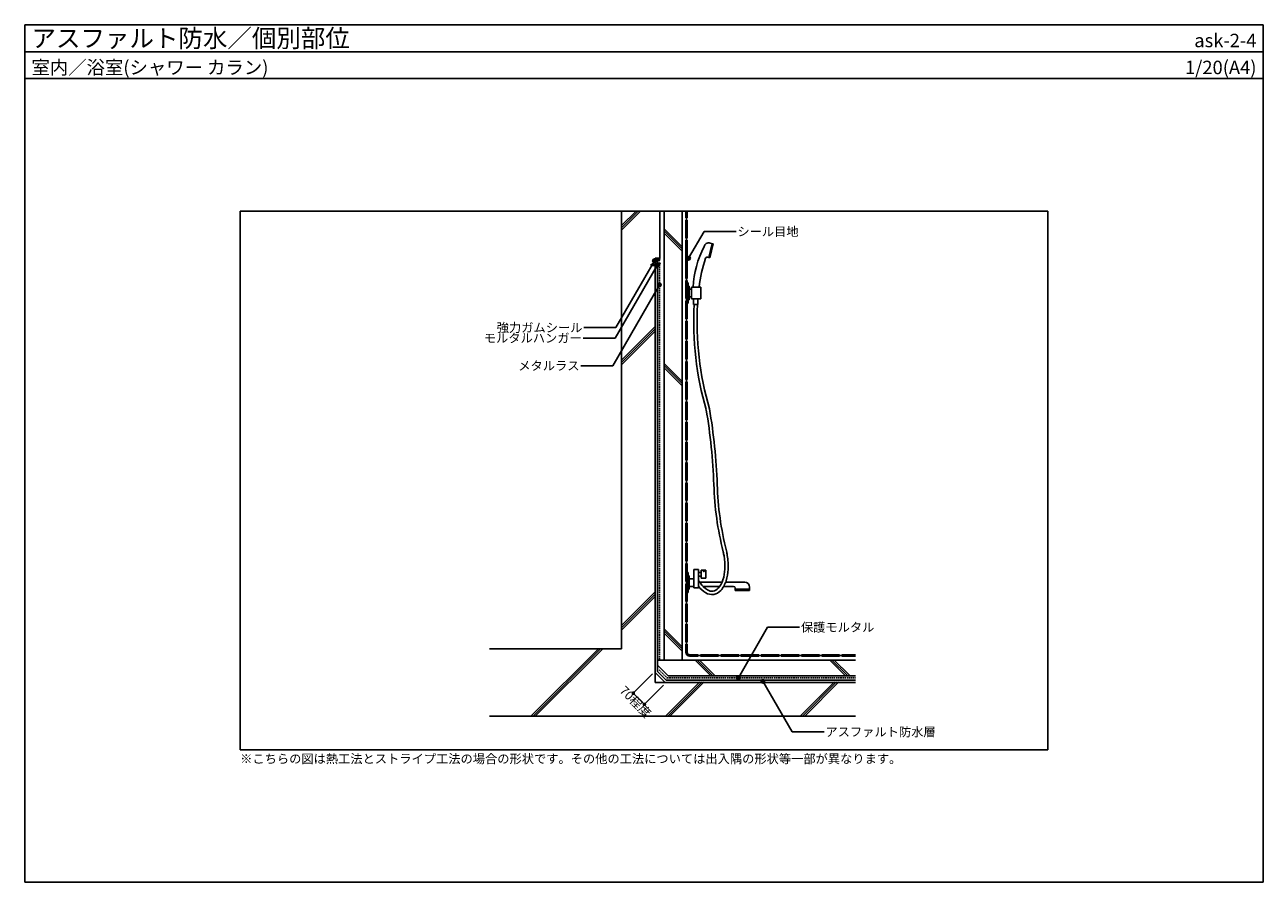
# Model space of a CAD drawing. Units: millimetres. Extents: x 0 to 5520, y 0 to 3820.
import ezdxf
from ezdxf.enums import TextEntityAlignment as Align

# ---------------------------------------------------------------- set-up
doc = ezdxf.new("R2010")
doc.units = ezdxf.units.MM
doc.linetypes.add('DASHED2', pattern=[9.525, 6.35, -3.175])
doc.layers.get('0').update_dxf_attribs({"plot": 0})
for name, color, linetype in [('BOUSUI', 1, 'Continuous'), ('HATCH', 9, 'Continuous'), ('KANAMONO', 4, 'Continuous'), ('KANAMONO_SCREW', 4, 'Continuous'), ('KUTAI', 3, 'Continuous'), ('MOJI', 7, 'Continuous'), ('SIAGE', 4, 'Continuous'), ('sunpo', 7, 'Continuous'), ('WAKU', 7, 'Continuous'), ('ZATU', 6, 'Continuous')]:
    doc.layers.add(name, color=color, linetype=linetype)
doc.styles.add('MSゴシック', font='txt')

# ---------------------------------------------------------------- blocks, each defined once
blk = doc.blocks.new('_DOT')
at = {"color": 0, "linetype": 'ByBlock'}
blk.add_line((-0.5, 0), (-1, 0), dxfattribs=at)
at = {"color": 0, "linetype": 'ByBlock', "const_width": 0.5}
blk.add_lwpolyline([(-0.25, 0, 1), (0.25, 0, 1)], format="xyb", close=True, dxfattribs=at)

msp = doc.modelspace()

# ---------------------------------------------------------------- hatches: boundary and pattern name
at = {"layer": 'MOJI'}
h = msp.add_hatch(color=256, dxfattribs=at)
edge = h.paths.add_edge_path()
edge.add_arc((2806.5, 2768.9), 8, 0, 360)
h = msp.add_hatch(color=256, dxfattribs=at)
edge = h.paths.add_edge_path()
edge.add_arc((2958.8, 2779.5), 8, 0, 360)
h = msp.add_hatch(color=256, dxfattribs=at)
edge = h.paths.add_edge_path()
edge.add_arc((2820, 2751), 8, 0, 360)
h = msp.add_hatch(color=256, dxfattribs=at)
edge = h.paths.add_edge_path()
edge.add_arc((2829.2, 2661.3), 8, 0, 360)
h = msp.add_hatch(color=256, dxfattribs=at)
edge = h.paths.add_edge_path()
edge.add_arc((3180.6, 910.8), 8, 0, 360)
h = msp.add_hatch(color=256, dxfattribs=at)
edge = h.paths.add_edge_path()
edge.add_arc((3290, 895.1), 8, 0, 360)

# ---------------------------------------------------------------- linework, layer by layer
for p, q in [((0, 3700), (5520, 3700)), ((960, 590), (960, 2990)), ((960, 2990), (4560, 2990)), ((4560, 2990), (4560, 590)), ((4560, 590), (960, 590))]:
    msp.add_line(p, q)
at = {"layer": 'BOUSUI'}
for p, q in [((2820, 2770), (2810, 2770)), ((2947, 2770), (2947, 2780)), ((2947, 2780), (2953, 2780)), ((2953, 2770), (2947, 2770)), ((2820, 2730), (2820, 939.1)), ((2820, 939.1), (2859.1, 900)), ((2859.1, 900), (3702.1, 900))]:
    msp.add_line(p, q, dxfattribs=at)
at = {"layer": 'BOUSUI', "linetype": 'Continuous'}
for p, q in [((2947, 2779.1), (2947.9, 2780)), ((2947, 2774.6), (2952.4, 2780)), ((2951.9, 2772.3), (2947, 2777.2)), ((2947, 2770.1), (2951.5, 2774.5)), ((2949.7, 2770), (2947, 2772.7)), ((2951.7, 2777), (2948.7, 2780)), ((2951.4, 2770), (2952.4, 2771))]:
    msp.add_line(p, q, dxfattribs=at)
at = {"layer": 'BOUSUI'}
for centre, radius, start, end in [((2841.8, 2774.9), 12.8, 156.7041, 202.7276), ((2960.3, 2775), 8.83, 145.4963, 214.5037)]:
    msp.add_arc(centre, radius, start, end, dxfattribs=at)
at = {"layer": 'HATCH'}
for p, q in [((2660, 2915.6), (2734.4, 2990)), ((2660, 2905.7), (2744.3, 2990)), ((2660, 2925.5), (2724.5, 2990)), ((2930.5, 2831.1), (2850, 2911.6)), ((2930, 2821.7), (2850, 2901.7)), ((2930, 2811.8), (2850, 2891.8)), ((2660, 2325.5), (2810, 2475.5)), ((2660, 2315.6), (2810, 2465.6)), ((2660, 2305.7), (2810, 2455.7)), ((2930.5, 2231.1), (2850, 2311.6)), ((2930, 2221.7), (2850, 2301.7)), ((2930, 2211.8), (2850, 2291.8)), ((2660, 1143.4), (2810, 1293.4)), ((2660, 1133.5), (2810, 1283.5)), ((2660, 1123.6), (2810, 1273.6)), ((2930.5, 1049), (2850, 1129.5)), ((2930, 1039.6), (2850, 1119.6)), ((2930, 1029.7), (2850, 1109.7)), ((2258.7, 742.1), (2556.6, 1040)), ((2268.6, 742.1), (2566.5, 1040)), ((2278.5, 742.1), (2576.4, 1040)), ((3057.6, 920), (2987.6, 990)), ((3067.5, 920), (2997.5, 990)), ((3077.4, 920), (3007.4, 990)), ((3655.5, 922.1), (3587.6, 990)), ((3665.4, 922.1), (3597.5, 990)), ((3675.3, 922.1), (3607.4, 990)), ((2858.7, 742.1), (3008.7, 892.1)), ((2868.6, 742.1), (3018.6, 892.1)), ((2878.5, 742.1), (3028.5, 892.1)), ((3456.6, 740), (3608.7, 892.1)), ((3466.5, 740), (3618.6, 892.1)), ((3476.4, 740), (3628.5, 892.1))]:
    msp.add_line(p, q, dxfattribs=at)
at = {"layer": 'HATCH', "linetype": 'Continuous'}
for p, q in [((2810, 2777.4), (2812.6, 2780)), ((2810, 2772.9), (2817.1, 2780)), ((2816.8, 2770), (2810, 2776.8)), ((2812.3, 2770), (2810, 2772.3)), ((2821.3, 2770), (2811.3, 2780)), ((2811.6, 2770), (2821.6, 2780)), ((2825.8, 2770), (2815.8, 2780)), ((2816.1, 2770), (2826.1, 2780)), ((2829.8, 2770.4), (2820.3, 2780)), ((2820.6, 2770), (2829.7, 2779.2)), ((2829, 2775.7), (2824.8, 2780)), ((2825, 2770), (2829, 2774)), ((2829.8, 2779.4), (2829.2, 2780)), ((2829.5, 2770), (2829.9, 2770.3))]:
    msp.add_line(p, q, dxfattribs=at)
at = {"layer": 'KANAMONO'}
for p, q in [((2820, 2730), (2820, 2770)), ((2820, 2770), (2830, 2770)), ((2830, 2769.2), (2820.8, 2769.2)), ((2820.8, 2769.2), (2820.8, 2730)), ((2828.7, 2760.1), (2829.4, 2760.8)), ((2832.3, 2756.5), (2828.7, 2760.1)), ((2829.4, 2760.8), (2833.7, 2756.5)), ((2830, 2770), (2830, 2769.2)), ((2820.8, 2730), (2820, 2730)), ((2820.8, 2742.8), (2832.3, 2756.5)), ((2833.7, 2756.5), (2820.8, 2741.2))]:
    msp.add_line(p, q, dxfattribs=at)
at = {"layer": 'KANAMONO_SCREW', "ltscale": 20}
for p, q in [((2794, 2751.6), (2791.1, 2750.4)), ((2794, 2748.4), (2791.1, 2749.6)), ((2793.4, 2751.3), (2794, 2749)), ((2794, 2752.5), (2795.1, 2753.1)), ((2794, 2750.8), (2794, 2752.5)), ((2808.1, 2750.2), (2794, 2750.8)), ((2808.1, 2749.8), (2794, 2749.2)), ((2794, 2749.2), (2794, 2747.5)), ((2794, 2747.5), (2795.1, 2746.9)), ((2794.8, 2750.8), (2795.2, 2749.2)), ((2805.2, 2752.6), (2795.1, 2753.1)), ((2805.2, 2747.4), (2795.1, 2746.9)), ((2796, 2750.7), (2796.4, 2749.3)), ((2797.3, 2750.7), (2797.6, 2749.3)), ((2798.6, 2750.6), (2798.9, 2749.4)), ((2799.8, 2750.6), (2800.1, 2749.4)), ((2801.1, 2750.5), (2801.3, 2749.5)), ((2802.4, 2750.5), (2802.6, 2749.5)), ((2803.6, 2750.4), (2803.8, 2749.6)), ((2804.9, 2750.4), (2805.1, 2749.7)), ((2805.2, 2752.4), (2805.2, 2752.6)), ((2808.1, 2752.3), (2805.2, 2752.4)), ((2808.1, 2747.7), (2805.2, 2747.6)), ((2805.2, 2747.6), (2805.2, 2747.4)), ((2805.4, 2752.4), (2805.4, 2752.6)), ((2807.9, 2752.5), (2805.4, 2752.6)), ((2805.4, 2747.6), (2805.4, 2747.4)), ((2807.9, 2747.5), (2805.4, 2747.4)), ((2806.1, 2750.3), (2806.3, 2749.7)), ((2807.4, 2750.2), (2807.5, 2749.8)), ((2807.9, 2752.3), (2807.9, 2752.5)), ((2807.9, 2747.7), (2807.9, 2747.5)), ((2820, 2752.5), (2808.1, 2752.5)), ((2808.1, 2752.3), (2808.1, 2752.5)), ((2808.1, 2750.2), (2808.1, 2749.8)), ((2808.1, 2747.7), (2808.1, 2747.5)), ((2820, 2747.5), (2808.1, 2747.5)), ((2809.8, 2752.5), (2809.8, 2747.5)), ((2812.3, 2752.5), (2812.3, 2747.5)), ((2820.8, 2754.6), (2820.8, 2753.3)), ((2820.8, 2754.6), (2822.5, 2754.6)), ((2820.8, 2753.3), (2820.8, 2746.7)), ((2820.8, 2746.7), (2820.8, 2745.4)), ((2822.5, 2745.4), (2820.8, 2745.4)), ((2822.5, 2754.6), (2822.5, 2745.4)), ((2822.9, 2753.5), (2822.5, 2753.5)), ((2822.5, 2746.5), (2822.9, 2746.5)), ((2822.9, 2746.5), (2822.9, 2753.5)), ((2822.9, 2753.5), (2823.1, 2752.5)), ((2823.1, 2747.5), (2822.9, 2746.5)), ((2823.1, 2747.5), (2823.1, 2752.5))]:
    msp.add_line(p, q, dxfattribs=at)
for centre, radius, start, end in [((2791.2, 2750), 0.417, 112.5, 247.5), ((2820, 2753.3), 0.833, 270, 0), ((2820, 2746.7), 0.833, 0, 90)]:
    msp.add_arc(centre, radius, start, end, dxfattribs=at)
at = {"layer": 'KUTAI'}
for p, q in [((2660, 2990), (2660, 1040)), ((2830, 2780), (2830, 2990)), ((2850, 2990), (2850, 990)), ((2930, 2990), (2930, 990)), ((2830, 2780), (2810, 2780)), ((2810, 2780), (2830, 2780)), ((2810, 2780), (2810, 890)), ((2660, 1040), (2071.7, 1040)), ((2820, 990), (3702.1, 990)), ((2820, 967.4), (2867.4, 920)), ((2810, 935), (2855, 890)), ((2810, 890), (3702.1, 890)), ((2867.4, 920), (3702.1, 920)), ((2071.7, 740), (3702.1, 740))]:
    msp.add_line(p, q, dxfattribs=at)
at = {"layer": 'KUTAI', "linetype": 'DASHED2'}
for p, q in [((2829.2, 2752.3), (2829.2, 990)), ((2827.1, 946.2), (2863.3, 910)), ((2863.3, 910), (3702.1, 910))]:
    msp.add_line(p, q, dxfattribs=at)
at = {"layer": 'MOJI'}
for p, q in [((3027.6, 2898.7), (2958.8, 2779.5)), ((3170.3, 2898.7), (3027.6, 2898.7)), ((2634.4, 2470.9), (2806.5, 2768.9)), ((2631.3, 2424.2), (2820, 2751)), ((2621.2, 2301.1), (2829.2, 2661.3)), ((2491.7, 2470.9), (2634.4, 2470.9)), ((2488.6, 2424.2), (2631.3, 2424.2)), ((2478.5, 2301.1), (2621.2, 2301.1)), ((3310.7, 1136.1), (3180.6, 910.8)), ((3453.4, 1136.1), (3310.7, 1136.1)), ((3420.1, 669.7), (3290, 895.1)), ((3562.8, 669.7), (3420.1, 669.7))]:
    msp.add_line(p, q, dxfattribs=at)
for centre in [(2806.5, 2768.9), (2958.8, 2779.5), (2820, 2751), (2829.2, 2661.3), (3180.6, 910.8), (3290, 895.1)]:
    msp.add_circle(centre, 8, dxfattribs=at)
at = {"layer": 'SIAGE'}
for p, q in [((2947, 2960), (2947, 2990)), ((2953, 2990), (2953, 2960)), ((2953, 2960), (2947, 2960)), ((2947, 2870), (2947, 2950)), ((2947, 2950), (2953, 2950)), ((2950, 2960), (2950, 2950)), ((2953, 2950), (2953, 2870)), ((2953, 2870), (2947, 2870)), ((2947, 2780), (2947, 2860)), ((2947, 2860), (2953, 2860)), ((2950, 2870), (2950, 2860)), ((2953, 2860), (2953, 2780)), ((2953, 2780), (2947, 2780)), ((2947, 2690), (2947, 2770)), ((2947, 2770), (2953, 2770)), ((2950, 2780), (2950, 2770)), ((2953, 2770), (2953, 2690)), ((2953, 2690), (2947, 2690)), ((2947, 2600), (2947, 2680)), ((2947, 2680), (2953, 2680)), ((2950, 2690), (2950, 2680)), ((2953, 2680), (2953, 2600)), ((2953, 2600), (2947, 2600)), ((2950, 2600), (2950, 2590)), ((2947, 2510), (2947, 2590)), ((2947, 2590), (2953, 2590)), ((2953, 2590), (2953, 2510)), ((2953, 2510), (2947, 2510)), ((2947, 2420), (2947, 2500)), ((2947, 2500), (2953, 2500)), ((2950, 2510), (2950, 2500)), ((2953, 2500), (2953, 2420)), ((2953, 2420), (2947, 2420)), ((2947, 2330), (2947, 2410)), ((2947, 2410), (2953, 2410)), ((2950, 2420), (2950, 2410)), ((2953, 2410), (2953, 2330)), ((2953, 2330), (2947, 2330)), ((2947, 2240), (2947, 2320)), ((2947, 2320), (2953, 2320)), ((2950, 2330), (2950, 2320)), ((2953, 2320), (2953, 2240)), ((2953, 2240), (2947, 2240)), ((2947, 2150), (2947, 2230)), ((2947, 2230), (2953, 2230)), ((2950, 2240), (2950, 2230)), ((2953, 2230), (2953, 2150)), ((2953, 2150), (2947, 2150)), ((2947, 2060), (2947, 2140)), ((2947, 2140), (2953, 2140)), ((2950, 2150), (2950, 2140)), ((2953, 2140), (2953, 2060)), ((2953, 2060), (2947, 2060)), ((2947, 1970), (2947, 2050)), ((2947, 2050), (2953, 2050)), ((2950, 2060), (2950, 2050)), ((2953, 2050), (2953, 1970)), ((2953, 1970), (2947, 1970)), ((2947, 1880), (2947, 1960)), ((2947, 1960), (2953, 1960)), ((2950, 1970), (2950, 1960)), ((2953, 1960), (2953, 1880)), ((2953, 1880), (2947, 1880)), ((2950, 1880), (2950, 1870)), ((2947, 1790), (2947, 1870)), ((2947, 1870), (2953, 1870)), ((2953, 1870), (2953, 1790)), ((2953, 1790), (2947, 1790)), ((2947, 1700), (2947, 1780)), ((2947, 1780), (2953, 1780)), ((2950, 1790), (2950, 1780)), ((2953, 1780), (2953, 1700)), ((2953, 1700), (2947, 1700)), ((2947, 1610), (2947, 1690)), ((2947, 1690), (2953, 1690)), ((2950, 1700), (2950, 1690)), ((2953, 1690), (2953, 1610)), ((2953, 1610), (2947, 1610)), ((2950, 1610), (2950, 1600)), ((2947, 1520), (2947, 1600)), ((2947, 1600), (2953, 1600)), ((2953, 1600), (2953, 1520)), ((2953, 1520), (2947, 1520)), ((2947, 1430), (2947, 1510)), ((2947, 1510), (2953, 1510)), ((2950, 1520), (2950, 1510)), ((2953, 1510), (2953, 1430)), ((2953, 1430), (2947, 1430)), ((2947, 1340), (2947, 1420)), ((2947, 1420), (2953, 1420)), ((2950, 1430), (2950, 1420)), ((2953, 1420), (2953, 1340)), ((2953, 1340), (2947, 1340)), ((2947, 1250), (2947, 1330)), ((2947, 1330), (2953, 1330)), ((2950, 1340), (2950, 1330)), ((2953, 1340), (2953, 1330)), ((2953, 1330), (2953, 1250)), ((2953, 1250), (2947, 1250)), ((2947, 1160), (2947, 1240)), ((2947, 1240), (2953, 1240)), ((2950, 1250), (2950, 1240)), ((2953, 1240), (2953, 1160)), ((2953, 1160), (2947, 1160)), ((2950, 1160), (2950, 1150)), ((2947, 1070), (2947, 1150)), ((2947, 1150), (2953, 1150)), ((2953, 1150), (2953, 1070)), ((2953, 1070), (2947, 1070)), ((2947, 1060), (2953, 1060)), ((2947, 1023), (2947, 1060)), ((2950, 1070), (2950, 1060)), ((2953, 1060), (2953, 1023)), ((2963, 1013), (3002, 1013)), ((3002, 1007), (2963, 1007)), ((3002, 1013), (3002, 1007)), ((3002, 1010), (3012, 1010)), ((3012, 1007), (3012, 1013)), ((3012, 1013), (3092, 1013)), ((3092, 1007), (3012, 1007)), ((3092, 1013), (3092, 1007)), ((3092, 1010), (3102, 1010)), ((3102, 1007), (3102, 1013)), ((3102, 1013), (3182, 1013)), ((3182, 1007), (3102, 1007)), ((3182, 1013), (3182, 1007)), ((3182, 1010), (3192, 1010)), ((3192, 1007), (3192, 1013)), ((3192, 1013), (3272, 1013)), ((3272, 1007), (3192, 1007)), ((3272, 1013), (3272, 1007)), ((3272, 1010), (3282, 1010)), ((3282, 1007), (3282, 1013)), ((3282, 1013), (3362, 1013)), ((3362, 1007), (3282, 1007)), ((3362, 1013), (3362, 1007)), ((3362, 1010), (3372, 1010)), ((3372, 1007), (3372, 1013)), ((3372, 1013), (3452, 1013)), ((3452, 1007), (3372, 1007)), ((3452, 1013), (3452, 1007)), ((3452, 1010), (3462, 1010)), ((3462, 1007), (3462, 1013)), ((3462, 1013), (3542, 1013)), ((3542, 1007), (3462, 1007)), ((3542, 1013), (3542, 1007)), ((3542, 1010), (3552, 1010)), ((3552, 1007), (3552, 1013)), ((3552, 1013), (3632, 1013)), ((3632, 1007), (3552, 1007)), ((3632, 1013), (3632, 1007)), ((3632, 1010), (3642, 1010)), ((3642, 1007), (3642, 1013)), ((3642, 1013), (3702.1, 1013)), ((3702.1, 1007), (3642, 1007))]:
    msp.add_line(p, q, dxfattribs=at)
for radius in [16, 10]:
    msp.add_arc((2963, 1023), radius, 180, 270, dxfattribs=at)
at = {"layer": 'sunpo'}
for p, q in [((2798.1, 927.9), (2712.3, 842.1)), ((2723.6, 830.8), (2750.5, 803.9)), ((2847.6, 878.4), (2761.8, 792.6))]:
    msp.add_line(p, q, dxfattribs=at)
at = {"layer": 'WAKU'}
for p, q in [((5520, 3820), (0, 3820)), ((0, 3820), (0, 0)), ((0, 3580), (0, 3820)), ((0, 3820), (5520, 3820)), ((5520, 0), (5520, 3820)), ((5520, 3820), (5520, 3580)), ((5520, 3580), (0, 3580)), ((0, 0), (5520, 0))]:
    msp.add_line(p, q, dxfattribs=at)
at = {"layer": 'ZATU'}
for p, q in [((3048.5, 2783.2), (3064, 2845.2)), ((3053.4, 2782), (3068.9, 2844)), ((3054.3, 2847.7), (3068.9, 2844)), ((3043.6, 2784.4), (3053.4, 2782)), ((2953, 2670.1), (2953, 2580.1)), ((2957, 2670.1), (2953, 2670.1)), ((2957, 2580.1), (2957, 2670.1)), ((2961, 2655.1), (2957, 2655.1)), ((2957, 2655.1), (2957, 2595.1)), ((2961, 2595.1), (2961, 2655.1)), ((2971.2, 2650.9), (2971.2, 2599.2)), ((3014, 2650.9), (2971.2, 2650.9)), ((3014, 2599.2), (3014, 2650.9)), ((2957, 2595.1), (2961, 2595.1)), ((2961, 2642.1), (2971.2, 2642.1)), ((2961, 2608.1), (2971.2, 2608.1)), ((2971.2, 2599.2), (3014, 2599.2)), ((2981.3, 2599.2), (2981.3, 2573.7)), ((3000.5, 2599.2), (2981.3, 2599.2)), ((3000.5, 2573.7), (3000.5, 2599.2)), ((2953, 2580.1), (2957, 2580.1)), ((2981.3, 2573.7), (3000.5, 2573.7)), ((2982.5, 1311.3), (2982.5, 1392.6)), ((2982.5, 1392.6), (3002.3, 1392.6)), ((3002.3, 1392.6), (3002.3, 1311.3)), ((3014.8, 1354.9), (3014.8, 1390.2)), ((3014.8, 1390.2), (3036.1, 1390.2)), ((3036.1, 1390.2), (3036.1, 1354.9)), ((2953, 1380), (2953, 1290)), ((2957, 1380), (2953, 1380)), ((2957, 1290), (2957, 1380)), ((2961, 1365), (2957, 1365)), ((2957, 1365), (2957, 1305)), ((2961, 1305), (2961, 1365)), ((2961, 1352), (2982.5, 1352)), ((3002.3, 1379.6), (3014.8, 1379.6)), ((3002.3, 1364), (3014.8, 1364)), ((3007.6, 1336.9), (3108.1, 1336.9)), ((3036.1, 1354.9), (3014.8, 1354.9)), ((3124.2, 1336.9), (3208.8, 1336.9)), ((2953, 1290), (2957, 1290)), ((2957, 1305), (2961, 1305)), ((2961, 1318), (2982.5, 1318)), ((3002.3, 1311.3), (2982.5, 1311.3)), ((3002.7, 1318), (3002.3, 1318)), ((3097.4, 1318), (3022.7, 1318)), ((3158.8, 1318), (3115.3, 1318)), ((3166.8, 1310), (3166.8, 1299.9)), ((3166.8, 1304.9), (3230.8, 1304.9)), ((3166.8, 1299.9), (3230.8, 1299.9)), ((3230.8, 1314.9), (3230.8, 1299.9))]:
    msp.add_line(p, q, dxfattribs=at)
msp.add_circle((3026.9, 1384.9), 1.52, dxfattribs=at)
for centre, radius, start, end in [((3426.7, 2627.8), 448.1, 152.9401, 177.042), ((3049, 2826.3), 22, 75.9724, 165.9724), ((3571.9, 2594), 568.7, 160.8881, 174.2521), ((3041.7, 2776.6), 8, 75.9724, 165.9724), ((4359.2, 2494.3), 1377.8, 176.6938, 196.3999), ((4359.2, 2494.3), 1362.8, 176.6574, 196.4381), ((405.1, 1668.2), 2668.3, 2.2194, 9.4277), ((405.1, 1668.2), 2683.3, 2.2177, 9.4473), ((4444.2, 1810), 1373.3, 181.6051, 194.2328), ((4444.2, 1810), 1358.3, 181.6017, 194.2413), ((2821.5, 1406.8), 298.8, 9.0424, 12.66), ((2821.5, 1406.8), 298.8, 357.5445, 9.0424), ((2821.5, 1406.8), 313.8, 9.0424, 12.6982), ((2821.5, 1406.8), 313.8, 357.5445, 9.0424), ((2936, 1401.9), 184.2, 342.8875, 357.5445), ((2936, 1401.9), 199.2, 342.8875, 357.5445), ((3161.7, 1437.9), 184.2, 210.0998, 215.1973), ((3097.5, 1392.6), 105.6, 215.1973, 238.8958), ((3011.1, 1378.8), 105.6, 319.1889, 342.8875), ((3011.1, 1378.8), 120.6, 319.1889, 342.8875), ((3208.8, 1314.9), 22, 0, 90), ((3097.5, 1392.6), 120.6, 217.9222, 238.8958), ((3062.4, 1334.5), 52.8, 238.8958, 279.0424), ((3062.4, 1334.5), 37.8, 238.8958, 279.0424), ((3062.4, 1334.5), 37.8, 279.0424, 319.1889), ((3062.4, 1334.5), 52.8, 279.0424, 319.1889), ((3158.8, 1310), 8, 0, 90)]:
    msp.add_arc(centre, radius, start, end, dxfattribs=at)
at = {"layer": 'ZATU', "linetype": 'ByBlock'}
msp.add_point((2961, 2625.1), dxfattribs=at)

# ---------------------------------------------------------------- block references
at = {"layer": 'sunpo', "xscale": 16, "yscale": 16, "zscale": 16}
for p, rotation in [((2712.3, 842.1), 135), ((2761.8, 792.6), 315)]:
    msp.add_blockref('_DOT', p, dxfattribs=dict(at, rotation=rotation))

# ---------------------------------------------------------------- texts
at = {"layer": 'MOJI', "style": 'MSゴシック'}
for s, p in [('シール目地', (3176.3, 2898.7)), ('保護モルタル', (3459.4, 1136.1)), ('アスファルト防水層', (3568.8, 669.7)), ('※こちらの図は熱工法とストライプ工法の場合の形状です。その他の工法については出入隅の形状等一部が異なります。', (960, 550))]:
    msp.add_text(s, height=40, dxfattribs=at).set_placement(p, align=Align.MIDDLE_LEFT)
for s, p in [('強力ガムシール', (2485.7, 2470.9)), ('モルタルハンガー', (2482.6, 2424.2)), ('メタルラス', (2472.5, 2301.1))]:
    msp.add_text(s, height=40, dxfattribs=at).set_placement(p, align=Align.MIDDLE_RIGHT)
at = {"layer": 'sunpo', "insert": (2721.7, 804.1), "char_height": 40, "attachment_point": 5, "rotation": 315, "style": 'MSゴシック'}
msp.add_mtext('\\A1;70程度', dxfattribs=at)
at = {"layer": 'WAKU', "style": 'MSゴシック'}
for s, height, p in [('アスファルト防水／個別部位', 80, (30, 3720)), ('室内／浴室(シャワー カラン)', 60, (30, 3600))]:
    msp.add_text(s, height=height, dxfattribs=at).set_placement(p)
for s, p in [('ask-2-4', (5490, 3720)), ('1/20(A4)', (5490, 3600))]:
    msp.add_text(s, height=60, dxfattribs=at).set_placement(p, align=Align.RIGHT)

doc.saveas('drawing.dxf')
